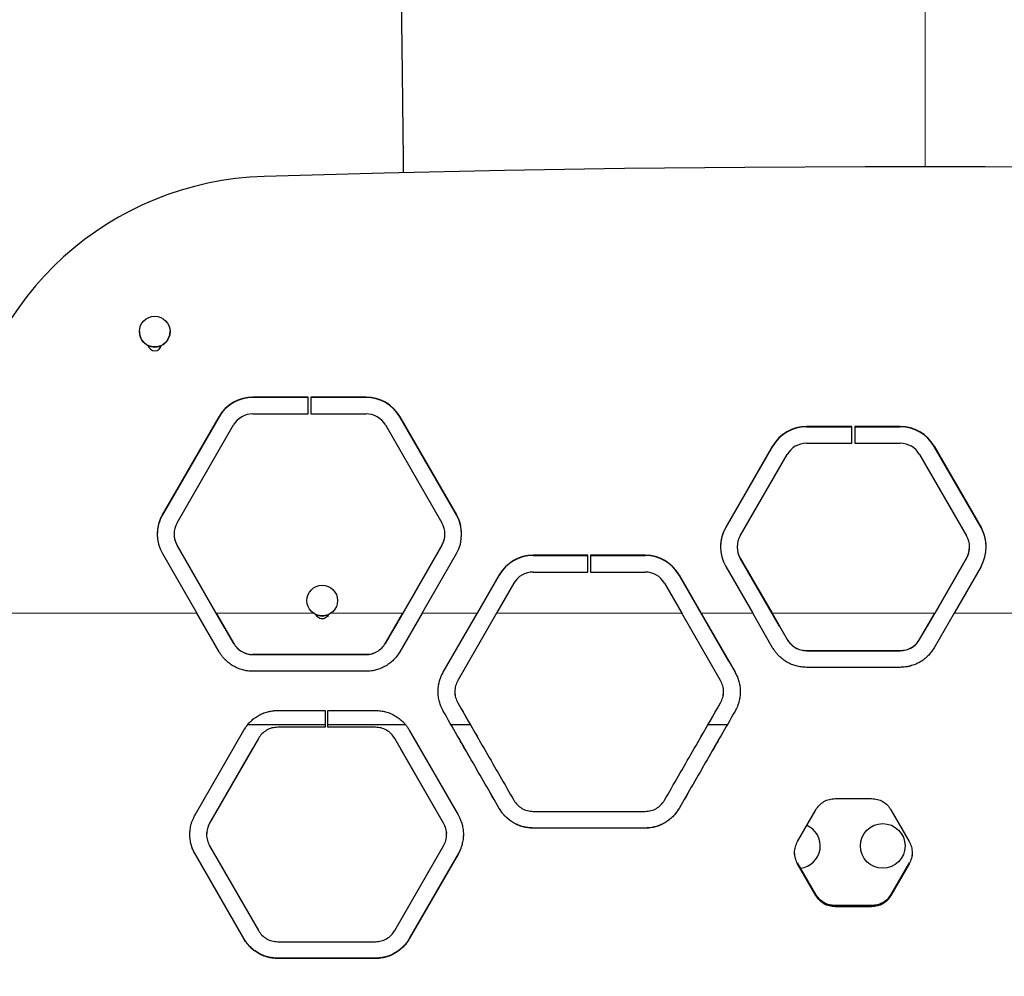
# Model space of a CAD drawing. Units: inches. Extents: x 201 to 942, y -483 to 203.
# Drawn here: x 388 to 410, y -123 to -101 of the extents above; entities that cross this region are included whole.
import ezdxf

# ---------------------------------------------------------------- set-up
doc = ezdxf.new("R2010")
doc.units = ezdxf.units.IN
doc.header["$MEASUREMENT"] = 0
doc.header["$PDSIZE"] = -1
doc.layers.add('CONTOUR', color=7, linetype='Continuous')
doc.layers.add('DIM_IMP_BORDURE', color=7, linetype='Continuous')
doc.styles.add('DIM', font='romans.shx')
doc.dimstyles.new('Implantation (Pied-mètre)', dxfattribs={"dimscale": 96, "dimtxt": 0.09375, "dimasz": 0.125, "dimexe": 0.125, "dimexo": 0.125, "dimgap": 0.03, "dimtad": 1, "dimdec": 3, "dimzin": 0, "dimdsep": 46, "dimlunit": 4, "dimtxsty": 'DIM', "dimblk1": 'OBLIQUE', "dimblk2": 'OBLIQUE', "dimsah": 1, "dimcen": 0.089844, "dimdle": 0.125, "dimclrt": 7, "dimadec": 0, "dimazin": 0, "dimtfac": 1, "dimtdec": 0, "dimtofl": 0, "dimtmove": 0, "dimatfit": 3, "dimldrblk": 'OBLIQUE', "dimfxl": 1, "dimfrac": 2, "dimtolj": 1, "dimtzin": 0, "dimarcsym": 0})

# ---------------------------------------------------------------- blocks, each defined once
blk = doc.blocks.new('_OBLIQUE')
at = {"color": 0, "linetype": 'ByBlock'}
blk.add_line((-0.5, -0.5), (0.5, 0.5), dxfattribs=at)
blk = doc.blocks.new('*D19')
at = {"layer": 'Defpoints', "color": 0}
for p in [(274.738, 23.099), (869.73, -192.367), (869.73, -467.202)]:
    blk.add_point(p, dxfattribs=at)
at = {"layer": 'DIM_IMP_BORDURE', "color": 0, "lineweight": -2}
for p, q in [((274.738, 6.849), (274.738, -483.452)), ((869.73, -208.617), (869.73, -483.452)), ((258.488, -467.202), (885.98, -467.202))]:
    blk.add_line(p, q, dxfattribs=at)
at = {"layer": 'DIM_IMP_BORDURE', "color": 0, "lineweight": -2, "xscale": 16.25, "yscale": 16.25, "zscale": 16.25, "rotation": 180}
blk.add_blockref('_OBLIQUE', (274.738, -467.202), dxfattribs=at)
at = {"layer": 'DIM_IMP_BORDURE', "color": 0, "lineweight": -2, "xscale": 16.25, "yscale": 16.25, "zscale": 16.25}
blk.add_blockref('_OBLIQUE', (869.73, -467.202), dxfattribs=at)
at = {"layer": 'DIM_IMP_BORDURE', "color": 7, "insert": (572.234, -454.035), "char_height": 12.1875, "attachment_point": 5, "style": 'DIM'}
blk.add_mtext('\\A1;49\'-7" [15.113m]', dxfattribs=at)
blk = doc.blocks.new('*D20')
at = {"layer": 'Defpoints', "color": 0}
for p in [(328.541, 131.467), (232.783, -433.317), (629.989, -433.317)]:
    blk.add_point(p, dxfattribs=at)
at = {"layer": 'DIM_IMP_BORDURE', "color": 0, "lineweight": -2}
for p, q in [((232.783, 147.717), (232.783, -449.567)), ((312.291, 131.467), (216.533, 131.467)), ((613.739, -433.317), (216.533, -433.317))]:
    blk.add_line(p, q, dxfattribs=at)
at = {"layer": 'DIM_IMP_BORDURE', "color": 0, "lineweight": -2, "xscale": 16.25, "yscale": 16.25, "zscale": 16.25}
for p, rotation in [((232.783, 131.467), 90), ((232.783, -433.317), 270)]:
    blk.add_blockref('_OBLIQUE', p, dxfattribs=dict(at, rotation=rotation))
at = {"layer": 'DIM_IMP_BORDURE', "color": 7, "insert": (219.616, -150.925), "char_height": 12.1875, "attachment_point": 5, "rotation": 90, "style": 'DIM'}
blk.add_mtext('\\A1;47\'-1" [14.346m]', dxfattribs=at)

msp = doc.modelspace()

# ---------------------------------------------------------------- linework, layer by layer
at = {"layer": 'CONTOUR', "lineweight": 25}
for p, q in [((390.33164, -108.45898), (390.33164, -108.46062)), ((391.01924, -108.46062), (391.01924, -108.45898)), ((394.10875, -109.92358), (392.8738, -109.92358)), ((394.10875, -109.92783), (392.8738, -109.92783)), ((392.8738, -109.92869), (394.10875, -109.92869)), ((394.10875, -109.92996), (392.8738, -109.92996)), ((394.10875, -110.29836), (394.10875, -109.92358)), ((395.4062, -109.92358), (394.17125, -109.92358)), ((394.17125, -109.92358), (394.17125, -110.29836)), ((395.4062, -109.92783), (394.17125, -109.92783)), ((394.17125, -109.92869), (395.4062, -109.92869)), ((395.4062, -109.92996), (394.17125, -109.92996)), ((392.11603, -110.36082), (390.84983, -112.55267)), ((392.11603, -110.36508), (390.84983, -112.55693)), ((390.84983, -112.55778), (392.11603, -110.36593)), ((392.11603, -110.36721), (390.84983, -112.55905)), ((392.8738, -110.29836), (394.10875, -110.29836)), ((394.17125, -110.29836), (395.4062, -110.29836)), ((397.43016, -112.55267), (396.16397, -110.36082)), ((397.43016, -112.55693), (396.16397, -110.36508)), ((396.16397, -110.36593), (397.43016, -112.55778)), ((397.43016, -112.55905), (396.16397, -110.36721)), ((391.17459, -112.74006), (392.44079, -110.54822)), ((395.83921, -110.54822), (397.1054, -112.74006)), ((406.28593, -110.58397), (405.26705, -110.58397)), ((406.28593, -110.58822), (405.26705, -110.58822)), ((405.26705, -110.58907), (406.28593, -110.58907)), ((406.28593, -110.59035), (405.26705, -110.59035)), ((406.28593, -110.95875), (406.28593, -110.58397)), ((407.36731, -110.58397), (406.34843, -110.58397)), ((406.34843, -110.58397), (406.34843, -110.95875)), ((407.36731, -110.58822), (406.34843, -110.58822)), ((406.34843, -110.58907), (407.36731, -110.58907)), ((407.36731, -110.59035), (406.34843, -110.59035)), ((404.50928, -111.02121), (403.45915, -112.83904)), ((404.50928, -111.02547), (403.45915, -112.8433)), ((403.45915, -112.84415), (404.50928, -111.02632)), ((404.50928, -111.0276), (403.45915, -112.84543)), ((405.26705, -110.95875), (406.28593, -110.95875)), ((406.34843, -110.95875), (407.36731, -110.95875)), ((409.17522, -112.83904), (408.12509, -111.02121)), ((409.17522, -112.8433), (408.12509, -111.02547)), ((408.12509, -111.02632), (409.17522, -112.84415)), ((409.17522, -112.84543), (408.12509, -111.0276)), ((403.7839, -113.02643), (404.83404, -111.2086)), ((407.80033, -111.2086), (408.85046, -113.02643)), ((391.10761, -112.98991), (391.10761, -112.99417)), ((391.10761, -112.99502), (391.10761, -112.9963)), ((397.17239, -112.99417), (397.17239, -112.98991)), ((397.17239, -112.9963), (397.17239, -112.99502)), ((392.05302, -114.76036), (391.17459, -113.23977)), ((392.05302, -114.76462), (391.17459, -113.24403)), ((391.17459, -113.24488), (392.05302, -114.76547)), ((392.24625, -115.10125), (391.17459, -113.24615)), ((397.1054, -113.24615), (396.03375, -115.10125)), ((397.1054, -113.23977), (396.22698, -114.76036)), ((397.1054, -113.24403), (396.22698, -114.76462)), ((396.22698, -114.76547), (397.1054, -113.24488)), ((403.71692, -113.27629), (403.71692, -113.28054)), ((403.71692, -113.28139), (403.71692, -113.28267)), ((408.91745, -113.28054), (408.91745, -113.27629)), ((408.91745, -113.28267), (408.91745, -113.28139)), ((390.84983, -113.42716), (391.62, -114.76036)), ((396.66, -114.76036), (397.43016, -113.42716)), ((400.37079, -113.465), (399.1482, -113.465)), ((400.37079, -113.46926), (399.1482, -113.46926)), ((399.1482, -113.47011), (400.37079, -113.47011)), ((400.37079, -113.83979), (400.37079, -113.465)), ((401.65587, -113.465), (400.43329, -113.465)), ((400.43329, -113.465), (400.43329, -113.83979)), ((401.65587, -113.46926), (400.43329, -113.46926)), ((400.43329, -113.47011), (401.65587, -113.47011)), ((401.65587, -113.47139), (400.43329, -113.47139)), ((403.45915, -113.71353), (404.06388, -114.76036)), ((403.7839, -113.52614), (404.49689, -114.76036)), ((404.49689, -114.76462), (403.7839, -113.5304)), ((403.7839, -113.53125), (404.49689, -114.76547)), ((404.66478, -115.05736), (403.7839, -113.53253)), ((408.85046, -113.53253), (407.96959, -115.05736)), ((408.85046, -113.52614), (408.13747, -114.76036)), ((408.85046, -113.5304), (408.13747, -114.76462)), ((408.13747, -114.76547), (408.85046, -113.53125)), ((409.17522, -113.71353), (408.57048, -114.76036)), ((398.39043, -113.90225), (397.89472, -114.76036)), ((398.39043, -113.90651), (397.89472, -114.76462)), ((397.89472, -114.76547), (398.39043, -113.90736)), ((399.1482, -113.83979), (400.37079, -113.83979)), ((400.43329, -113.83979), (401.65587, -113.83979)), ((402.41364, -113.90225), (402.90936, -114.76036)), ((402.90936, -114.76462), (402.41364, -113.90651)), ((402.41364, -113.90736), (402.90936, -114.76547)), ((403.53169, -115.84401), (402.41364, -113.90863)), ((398.71519, -114.08964), (398.32773, -114.76036)), ((402.08888, -114.08964), (402.47635, -114.76036)), ((394.08164, -114.47885), (394.08164, -114.47919)), ((394.76924, -114.47919), (394.76924, -114.47885)), ((392.11603, -115.62195), (391.62, -114.76036)), ((392.05302, -114.76036), (392.44079, -115.43389)), ((392.05302, -114.76462), (392.44079, -115.43713)), ((395.83921, -115.43389), (396.22698, -114.76036)), ((395.83921, -115.43713), (396.22698, -114.76462)), ((396.66, -114.76036), (396.16397, -115.62195)), ((397.1366, -116.07728), (397.89472, -114.76036)), ((397.1366, -116.07954), (397.89472, -114.76462)), ((398.32773, -114.76036), (397.46136, -116.26537)), ((403.34272, -116.26537), (402.47635, -114.76036)), ((402.90936, -114.76036), (403.66748, -116.07728)), ((402.90936, -114.76462), (403.66748, -116.07954)), ((404.50928, -115.53399), (404.06388, -114.76036)), ((404.49689, -114.76036), (404.83404, -115.34594)), ((404.49689, -114.76462), (404.83404, -115.34931)), ((407.80033, -115.34594), (408.13747, -114.76036)), ((407.80033, -115.34931), (408.13747, -114.76462)), ((408.57048, -114.76036), (408.12509, -115.53399)), ((392.44079, -115.43713), (392.44079, -115.43389)), ((395.83921, -115.43713), (395.83921, -115.43389)), ((404.83404, -115.34931), (404.83404, -115.34594)), ((407.80033, -115.34931), (407.80033, -115.34594)), ((392.85299, -115.68478), (392.8738, -115.68675)), ((392.8738, -115.68785), (392.86385, -115.68776)), ((392.8738, -115.68463), (395.4062, -115.68463)), ((392.8738, -115.68749), (392.8738, -115.68463)), ((392.8738, -115.68749), (395.4062, -115.68749)), ((395.4062, -115.68785), (392.8738, -115.68785)), ((395.46587, -115.68428), (395.4062, -115.68785)), ((395.4062, -115.68749), (395.4062, -115.68463)), ((395.4062, -115.68675), (395.42176, -115.68546)), ((405.25041, -115.5975), (405.26705, -115.59908)), ((405.26705, -115.60021), (405.25217, -115.59999)), ((405.26705, -115.59668), (407.36731, -115.59668)), ((405.26705, -115.59967), (405.26705, -115.59668)), ((405.26705, -115.59967), (407.36731, -115.59967)), ((407.36731, -115.60021), (405.26705, -115.60021)), ((407.42905, -115.59638), (407.36731, -115.60021)), ((407.36731, -115.59967), (407.36731, -115.59668)), ((395.4062, -116.06078), (392.8738, -116.06078)), ((397.1366, -116.07954), (397.1366, -116.07728)), ((403.66748, -116.07954), (403.66748, -116.07728)), ((407.36731, -115.97281), (405.26705, -115.97281)), ((397.39437, -116.51593), (397.39437, -116.51752)), ((403.40971, -116.51799), (403.40971, -116.51639)), ((397.46136, -116.76818), (397.46136, -116.76696)), ((397.46136, -116.76818), (397.92332, -117.56971)), ((402.88075, -117.56971), (403.34272, -116.76818)), ((403.34272, -116.76818), (403.34272, -116.76696)), ((393.43038, -116.93701), (394.49245, -116.93701)), ((393.43038, -116.93796), (393.43038, -116.93701)), ((393.43038, -116.93796), (394.49245, -116.93796)), ((394.49245, -116.93701), (394.49245, -117.31322)), ((394.55495, -116.93701), (395.61703, -116.93701)), ((394.55495, -117.31322), (394.55495, -116.93701)), ((394.55495, -116.93796), (395.61703, -116.93796)), ((395.61703, -116.93796), (395.61703, -116.93701)), ((392.75819, -117.25023), (394.49245, -117.25023)), ((394.55495, -117.25023), (396.28921, -117.25023)), ((397.30797, -117.25023), (397.74098, -117.25023)), ((403.06309, -117.25023), (403.49611, -117.25023)), ((391.57928, -119.27569), (392.67261, -117.37593)), ((392.67261, -117.37622), (392.67261, -117.37593)), ((394.49245, -117.31322), (393.43038, -117.31322)), ((395.61703, -117.31322), (394.55495, -117.31322)), ((396.3748, -117.37593), (397.46813, -119.27569)), ((396.3748, -117.37622), (396.3748, -117.37593)), ((396.3748, -117.37622), (396.55943, -117.69654)), ((392.99737, -117.56404), (391.90404, -119.46375)), ((397.14337, -119.46375), (396.05004, -117.56404)), ((392.85941, -117.8034), (391.90404, -119.46088)), ((397.14337, -119.46088), (396.188, -117.8034)), ((405.90933, -118.91042), (406.72503, -118.91042)), ((398.39043, -119.13139), (398.39043, -119.13376)), ((399.1482, -119.19645), (401.65587, -119.19645)), ((402.41364, -119.13139), (402.41364, -119.13376)), ((405.06847, -119.86973), (405.47632, -119.1612)), ((407.15805, -119.1612), (407.5659, -119.86973)), ((391.90404, -119.46088), (391.90404, -119.46375)), ((397.14337, -119.46088), (397.14337, -119.46375)), ((399.1482, -119.56955), (399.1482, -119.57259)), ((401.65587, -119.56955), (399.1482, -119.56955)), ((401.65587, -119.57259), (399.1482, -119.57259)), ((401.65587, -119.56955), (401.65587, -119.57259)), ((391.83705, -119.71101), (391.83705, -119.71426)), ((397.21035, -119.71473), (397.21035, -119.71148)), ((391.90404, -119.96522), (392.99737, -121.86349)), ((396.05004, -121.86349), (397.14337, -119.96522)), ((391.57928, -120.14933), (391.57928, -120.15324)), ((392.67261, -122.04455), (391.57928, -120.14933)), ((392.67261, -122.05134), (391.57928, -120.15324)), ((397.46813, -120.14933), (396.3748, -122.04455)), ((397.46813, -120.15324), (396.3748, -122.05134)), ((397.46813, -120.14933), (397.46813, -120.15324)), ((405.47632, -121.05494), (405.06847, -120.35137)), ((405.47632, -121.06025), (405.06847, -120.35561)), ((405.47632, -121.06195), (405.06847, -120.35712)), ((407.5659, -120.35137), (407.15805, -121.05494)), ((407.5659, -120.35561), (407.15805, -121.06025)), ((407.5659, -120.35712), (407.15805, -121.06195)), ((405.06847, -120.36687), (405.06847, -120.37112)), ((405.47632, -121.074), (405.06847, -120.36687)), ((405.47632, -121.07932), (405.06847, -120.37112)), ((407.5659, -120.36687), (407.15805, -121.074)), ((407.5659, -120.37112), (407.15805, -121.07932)), ((407.5659, -120.36687), (407.5659, -120.37112)), ((405.47632, -121.05494), (405.47632, -121.06025)), ((405.47632, -121.06195), (405.47632, -121.07152)), ((405.47632, -121.074), (405.47632, -121.07932)), ((407.15805, -121.05494), (407.15805, -121.06025)), ((407.15805, -121.06195), (407.15805, -121.07152)), ((407.15805, -121.074), (407.15805, -121.07932)), ((405.90933, -121.30387), (405.90933, -121.30956)), ((406.72503, -121.30387), (405.90933, -121.30387)), ((406.72503, -121.30956), (405.90933, -121.30956)), ((405.90933, -121.31133), (405.90933, -121.32158)), ((406.72503, -121.31133), (405.90933, -121.31133)), ((406.72503, -121.32158), (405.90933, -121.32158)), ((405.90933, -121.3242), (405.90933, -121.32989)), ((406.72503, -121.3242), (405.90933, -121.3242)), ((406.72503, -121.32989), (405.90933, -121.32989)), ((406.72503, -121.30387), (406.72503, -121.30956)), ((406.72503, -121.31133), (406.72503, -121.32158)), ((406.72503, -121.3242), (406.72503, -121.32989)), ((392.67261, -122.04455), (392.67261, -122.05134)), ((393.43038, -122.11395), (395.61703, -122.11395)), ((396.3748, -122.04455), (396.3748, -122.05134)), ((393.43038, -122.4821), (393.43038, -122.48955)), ((395.61703, -122.4821), (393.43038, -122.4821)), ((395.61703, -122.48955), (393.43038, -122.48955)), ((395.61703, -122.4821), (395.61703, -122.48955))]:
    msp.add_line(p, q, dxfattribs=at)
at = {"layer": 'CONTOUR', "lineweight": 18}
for p, q in [((392.8738, -109.92783), (392.8738, -109.92358)), ((392.8738, -109.92996), (392.8738, -109.92869)), ((395.4062, -109.92783), (395.4062, -109.92358)), ((395.4062, -109.92996), (395.4062, -109.92869)), ((392.11603, -110.36508), (392.11603, -110.36082)), ((392.11603, -110.36721), (392.11603, -110.36593)), ((396.16397, -110.36508), (396.16397, -110.36082)), ((396.16397, -110.36721), (396.16397, -110.36593)), ((405.26705, -110.58822), (405.26705, -110.58397)), ((405.26705, -110.59035), (405.26705, -110.58907)), ((407.36731, -110.58822), (407.36731, -110.58397)), ((407.36731, -110.59035), (407.36731, -110.58907)), ((404.50928, -111.02547), (404.50928, -111.02121)), ((404.50928, -111.0276), (404.50928, -111.02632)), ((408.12509, -111.02547), (408.12509, -111.02121)), ((408.12509, -111.0276), (408.12509, -111.02632)), ((390.84983, -112.55693), (390.84983, -112.55267)), ((390.84983, -112.55905), (390.84983, -112.55778)), ((397.43016, -112.55693), (397.43016, -112.55267)), ((397.43016, -112.55905), (397.43016, -112.55778)), ((403.45915, -112.8433), (403.45915, -112.83904)), ((403.45915, -112.84543), (403.45915, -112.84415)), ((409.17522, -112.8433), (409.17522, -112.83904)), ((409.17522, -112.84543), (409.17522, -112.84415)), ((391.17459, -113.24403), (391.17459, -113.23977)), ((391.17459, -113.24615), (391.17459, -113.24488)), ((397.1054, -113.24403), (397.1054, -113.23977)), ((397.1054, -113.24615), (397.1054, -113.24488)), ((399.1482, -113.46926), (399.1482, -113.465)), ((399.1482, -113.47139), (399.1482, -113.47011)), ((401.65587, -113.46926), (401.65587, -113.465)), ((401.65587, -113.47139), (401.65587, -113.47011)), ((403.7839, -113.5304), (403.7839, -113.52614)), ((403.7839, -113.53253), (403.7839, -113.53125)), ((408.85046, -113.5304), (408.85046, -113.52614)), ((408.85046, -113.53253), (408.85046, -113.53125)), ((398.39043, -113.90651), (398.39043, -113.90225)), ((398.39043, -113.90863), (398.39043, -113.90736)), ((402.41364, -113.90651), (402.41364, -113.90225)), ((402.41364, -113.90863), (402.41364, -113.90736)), ((391.62, -114.76036), (384.43209, -114.76036)), ((394.22781, -114.76036), (392.05302, -114.76036)), ((392.05302, -114.76036), (392.05302, -114.76462)), ((396.22698, -114.76036), (394.62306, -114.76036)), ((396.22698, -114.76462), (396.22698, -114.76036)), ((397.89472, -114.76036), (396.66, -114.76036)), ((397.89472, -114.76462), (397.89472, -114.76036)), ((402.47635, -114.76036), (398.32773, -114.76036)), ((404.06388, -114.76036), (402.90936, -114.76036)), ((402.90936, -114.76036), (402.90936, -114.76462)), ((408.13747, -114.76036), (404.49689, -114.76036)), ((404.49689, -114.76036), (404.49689, -114.76462)), ((408.13747, -114.76462), (408.13747, -114.76036)), ((421.22781, -114.76036), (408.57048, -114.76036)), ((392.8738, -115.68785), (392.8738, -115.68749)), ((395.4062, -115.68785), (395.4062, -115.68749)), ((405.26705, -115.60021), (405.26705, -115.59967)), ((407.36731, -115.60021), (407.36731, -115.59967))]:
    msp.add_line(p, q, dxfattribs=at)
at = {"layer": 'CONTOUR', "lineweight": 25, "flags": 128}
msp.add_lwpolyline([(422.72862, -104.98521), (420.03772, -104.9128), (417.34646, -104.85487), (414.65494, -104.81142), (411.96321, -104.78245), (409.27138, -104.76797), (406.5795, -104.76797), (403.88766, -104.78245), (401.19593, -104.81142), (398.50441, -104.85487), (395.81315, -104.9128), (393.12225, -104.98521)], dxfattribs=at)
at = {"layer": 'CONTOUR', "lineweight": 25}
for centre, radius in [((390.6756, -108.45884), 0.34368), ((394.42538, -114.47877), 0.34377), ((406.97544, -119.96916), 0.5)]:
    msp.add_circle(centre, radius, dxfattribs=at)
for centre, radius, start, end in [((393.32763, -111.98061), 6.99841, 91.681651, 172.493694), ((390.67545, -108.46044), 0.34381, 180.030794, 311.759535), ((390.67575, -108.4606), 0.34349, 311.740731, 359.996634), ((390.67544, -108.73252), 0.15627, 193.429179, 346.570821), ((392.87371, -110.79867), 0.87509, 89.993732, 149.977486), ((392.87371, -110.80292), 0.87509, 89.993732, 149.977486), ((392.87371, -110.80377), 0.87509, 89.993732, 149.977486), ((392.87371, -110.80505), 0.87509, 89.993732, 149.977486), ((395.40629, -110.79867), 0.87509, 30.022514, 90.006268), ((395.40629, -110.80292), 0.87509, 30.022514, 90.006268), ((395.40629, -110.80377), 0.87509, 30.022514, 90.006268), ((395.40629, -110.80505), 0.87509, 30.022514, 90.006268), ((392.87375, -110.79841), 0.50005, 89.993732, 149.977486), ((395.40625, -110.79841), 0.50005, 30.022514, 90.006268), ((405.26695, -111.45905), 0.87509, 89.993732, 149.977486), ((405.26695, -111.46331), 0.87509, 89.993732, 149.977486), ((405.26695, -111.46416), 0.87509, 89.993732, 149.977486), ((405.26695, -111.46544), 0.87509, 89.993732, 149.977486), ((407.36741, -111.45905), 0.87509, 30.022514, 90.006268), ((407.36741, -111.46331), 0.87509, 30.022514, 90.006268), ((407.36741, -111.46416), 0.87509, 30.022514, 90.006268), ((407.36741, -111.46544), 0.87509, 30.022514, 90.006268), ((405.267, -111.4588), 0.50005, 89.993732, 149.977486), ((407.36737, -111.4588), 0.50005, 30.022514, 90.006268), ((391.60667, -112.98991), 0.87406, 149.983754, 210.016246), ((391.60671, -112.99419), 0.8741, 149.984279, 179.999097), ((391.60671, -112.99504), 0.8741, 149.984279, 179.999097), ((391.60671, -112.99631), 0.8741, 149.984279, 179.999097), ((396.67333, -112.98991), 0.87406, 329.983754, 30.016246), ((396.67329, -112.99419), 0.8741, 0.000903, 30.015721), ((396.67329, -112.99504), 0.8741, 0.000903, 30.015721), ((396.67329, -112.99631), 0.8741, 0.000903, 30.015721), ((391.60707, -112.98991), 0.49946, 149.983754, 210.016246), ((396.67293, -112.98991), 0.49946, 329.983754, 30.016246), ((404.21598, -113.27629), 0.87406, 149.983754, 210.016246), ((404.21602, -113.28056), 0.8741, 149.984279, 179.999097), ((404.21602, -113.28141), 0.8741, 149.984279, 179.999097), ((404.21602, -113.28269), 0.8741, 149.984279, 179.999097), ((408.41838, -113.27629), 0.87406, 329.983754, 30.016246), ((408.41834, -113.28056), 0.8741, 0.000903, 30.015721), ((408.41834, -113.28141), 0.8741, 0.000903, 30.015721), ((408.41834, -113.28269), 0.8741, 0.000903, 30.015721), ((391.6071, -112.99416), 0.49949, 180.000903, 210.015721), ((391.6071, -112.99501), 0.49949, 180.000903, 210.015721), ((391.6071, -112.99629), 0.49949, 180.000903, 210.015721), ((396.6729, -112.99416), 0.49949, 329.984279, 359.999097), ((396.6729, -112.99501), 0.49949, 329.984279, 359.999097), ((396.6729, -112.99629), 0.49949, 329.984279, 359.999097), ((404.21638, -113.27629), 0.49946, 149.983754, 210.016246), ((408.41798, -113.27629), 0.49946, 329.983754, 30.016246), ((404.21641, -113.28054), 0.49949, 180.000903, 210.015721), ((404.21641, -113.28139), 0.49949, 180.000903, 210.015721), ((404.21641, -113.28266), 0.49949, 180.000903, 210.015721), ((408.41796, -113.28054), 0.49949, 329.984279, 359.999097), ((408.41796, -113.28139), 0.49949, 329.984279, 359.999097), ((408.41796, -113.28266), 0.49949, 329.984279, 359.999097), ((399.14811, -114.34009), 0.87509, 89.993732, 149.977486), ((399.14811, -114.34435), 0.87509, 89.993732, 149.977486), ((399.14811, -114.3452), 0.87509, 89.993732, 149.977486), ((401.65597, -114.34009), 0.87509, 30.022514, 90.006268), ((401.65597, -114.34435), 0.87509, 30.022514, 90.006268), ((401.65597, -114.3452), 0.87509, 30.022514, 90.006268), ((401.65597, -114.34648), 0.87509, 30.022514, 90.006268), ((399.14815, -114.33984), 0.50005, 89.993732, 149.977486), ((401.65593, -114.33984), 0.50005, 30.022514, 90.006268), ((394.42544, -114.47981), 0.34389, 245.611774, 294.57615), ((405.07544, -119.96916), 0.5, 276.523084, 67.218292)]:
    msp.add_arc(centre, radius, start, end, dxfattribs=at)
at = {"layer": 'CONTOUR', "lineweight": 18}
msp.add_open_spline([(407.92544, -95.55712), (407.92544, -95.8578), (407.92544, -96.45879), (407.92544, -97.39455), (407.92544, -98.35222), (407.92544, -99.3327), (407.92544, -100.3335), (407.92544, -101.33364), (407.92544, -102.33005), (407.92544, -103.32077), (407.92544, -104.1352), (407.92544, -104.62109), (407.92544, -104.77022)], degree=3, knots=[0, 0, 0, 0, 0.108090892, 0.216050527, 0.323940769, 0.431822388, 0.539756016, 0.647803109, 0.749837909, 0.852084949, 0.954602231, 1, 1, 1, 1], dxfattribs=at)
at = {"layer": 'CONTOUR', "lineweight": 25}
for points, knots in [([(396.17269, -99.40815), (396.17431, -99.52262), (396.17824, -99.79939), (396.1841, -100.22936), (396.19041, -100.70363), (396.19666, -101.18488), (396.20338, -101.71488), (396.21018, -102.2636), (396.21701, -102.8264), (396.22383, -103.39856), (396.23099, -104.01023), (396.23684, -104.51634), (396.24028, -104.81921), (396.24124, -104.90337)], [0, 0, 0, 0, 0.07111502, 0.17194332, 0.25601009, 0.34684395, 0.44456534, 0.54923518, 0.64355808, 0.74300602, 0.84765825, 0.95766561, 1, 1, 1, 1]), ([(394.56751, -114.78709), (394.56447, -114.79554), (394.55572, -114.81995), (394.52512, -114.85293), (394.47927, -114.88001), (394.42545, -114.88847), (394.37181, -114.88033), (394.32642, -114.85358), (394.29598, -114.82127), (394.28724, -114.79715), (394.28417, -114.78868)], [0, 0, 0, 0, 0.07311034, 0.21115762, 0.35664123, 0.50210614, 0.64793861, 0.79120884, 0.92666167, 1, 1, 1, 1]), ([(392.44079, -115.43389), (392.46537, -115.47017), (392.51455, -115.54274), (392.62117, -115.6216), (392.74261, -115.67499), (392.83009, -115.68142), (392.8738, -115.68463)], [0, 0, 0, 0, 0.24988161, 0.49996804, 0.75009155, 1, 1, 1, 1]), ([(392.44079, -115.43713), (392.46537, -115.47335), (392.51457, -115.54584), (392.62119, -115.62456), (392.74263, -115.67787), (392.83009, -115.68428), (392.8738, -115.68749)], [0, 0, 0, 0, 0.249752824, 0.499809266, 0.749987258, 1, 1, 1, 1]), ([(395.4062, -115.68463), (395.4499, -115.68141), (395.53736, -115.67494), (395.65881, -115.62161), (395.76548, -115.54279), (395.81464, -115.47018), (395.83921, -115.43389)], [0, 0, 0, 0, 0.2498753, 0.49995951, 0.75008498, 1, 1, 1, 1]), ([(395.4062, -115.68749), (395.4499, -115.68427), (395.53735, -115.67782), (395.65879, -115.62457), (395.76546, -115.54588), (395.81464, -115.47337), (395.83921, -115.43713)], [0, 0, 0, 0, 0.24997954, 0.5001183, 0.75021388, 1, 1, 1, 1]), ([(404.83404, -115.34594), (404.85862, -115.38221), (404.90779, -115.45479), (405.01442, -115.53364), (405.13586, -115.58704), (405.22333, -115.59346), (405.26705, -115.59668)], [0, 0, 0, 0, 0.24988161, 0.49996804, 0.75009155, 1, 1, 1, 1]), ([(404.83404, -115.34931), (404.85862, -115.38553), (404.90781, -115.45802), (405.01444, -115.53674), (405.13587, -115.59004), (405.22333, -115.59646), (405.26705, -115.59967)], [0, 0, 0, 0, 0.249752824, 0.499809266, 0.749987258, 1, 1, 1, 1]), ([(407.36731, -115.59668), (407.41102, -115.59345), (407.49848, -115.58699), (407.61992, -115.53365), (407.7266, -115.45484), (407.77576, -115.38223), (407.80033, -115.34594)], [0, 0, 0, 0, 0.2498753, 0.49995951, 0.75008498, 1, 1, 1, 1]), ([(407.36731, -115.59967), (407.41102, -115.59644), (407.49846, -115.58999), (407.6199, -115.53675), (407.72658, -115.45806), (407.77576, -115.38555), (407.80033, -115.34931)], [0, 0, 0, 0, 0.24997954, 0.5001183, 0.75021388, 1, 1, 1, 1]), ([(392.8738, -116.06078), (392.83299, -116.05857), (392.75643, -116.05441), (392.64352, -116.03248), (392.53743, -115.99596), (392.43481, -115.94525), (392.33911, -115.88104), (392.26238, -115.8132), (392.20401, -115.75015), (392.15859, -115.68913), (392.13151, -115.64638), (392.11603, -115.62195)], [0, 0, 0, 0, 0.13366736, 0.2507809, 0.37518654, 0.49986938, 0.62447554, 0.75131817, 0.83430742, 0.90533551, 1, 1, 1, 1]), ([(396.16397, -115.62195), (396.1417, -115.65623), (396.09993, -115.72051), (396.02471, -115.80751), (395.94027, -115.88138), (395.84525, -115.94521), (395.74196, -115.99633), (395.64494, -116.02916), (395.56121, -116.04841), (395.48567, -116.05739), (395.43509, -116.05955), (395.4062, -116.06078)], [0, 0, 0, 0, 0.13372054, 0.2507884, 0.37520902, 0.49991915, 0.62453082, 0.75132657, 0.83431379, 0.90534668, 1, 1, 1, 1]), ([(405.26705, -115.97281), (405.22624, -115.9706), (405.14967, -115.96644), (405.03676, -115.94452), (404.93068, -115.90799), (404.82806, -115.85729), (404.73236, -115.79308), (404.65563, -115.72524), (404.59725, -115.66219), (404.55184, -115.60118), (404.52475, -115.55842), (404.50928, -115.53399)], [0, 0, 0, 0, 0.13366736, 0.2507809, 0.37518654, 0.49986938, 0.62447554, 0.75131817, 0.83430742, 0.90533551, 1, 1, 1, 1]), ([(408.12509, -115.53399), (408.10282, -115.56827), (408.06105, -115.63256), (407.98583, -115.71955), (407.90139, -115.79341), (407.80637, -115.85725), (407.70308, -115.90837), (407.60606, -115.94119), (407.52233, -115.96044), (407.44679, -115.96942), (407.39621, -115.97158), (407.36731, -115.97281)], [0, 0, 0, 0, 0.13372054, 0.2507884, 0.37520902, 0.49991915, 0.62453082, 0.75132657, 0.83431379, 0.90534668, 1, 1, 1, 1]), ([(397.1366, -116.95506), (397.11811, -116.91852), (397.08344, -116.84996), (397.04593, -116.74099), (397.02441, -116.63064), (397.01685, -116.51619), (397.02439, -116.40097), (397.04457, -116.30035), (397.0698, -116.21804), (397.09981, -116.14798), (397.12322, -116.10299), (397.1366, -116.07728)], [0, 0, 0, 0, 0.13366868, 0.25078283, 0.37519421, 0.49989881, 0.62451242, 0.75133027, 0.83431661, 0.90534421, 1, 1, 1, 1]), ([(397.01937, -116.51766), (397.0208, -116.47957), (397.0237, -116.4027), (397.04469, -116.30226), (397.06978, -116.22009), (397.09981, -116.15013), (397.12322, -116.10521), (397.1366, -116.07954)], [0, 0, 0, 0, 0.24898613, 0.50260641, 0.66858198, 0.81065291, 1, 1, 1, 1]), ([(403.66748, -116.07728), (403.68596, -116.11382), (403.72064, -116.18237), (403.75815, -116.29134), (403.77967, -116.40168), (403.78723, -116.51612), (403.77969, -116.63135), (403.75951, -116.73198), (403.73427, -116.81429), (403.70427, -116.88436), (403.68086, -116.92936), (403.66748, -116.95506)], [0, 0, 0, 0, 0.13366868, 0.25078283, 0.37519421, 0.49989881, 0.62451242, 0.75133027, 0.83431661, 0.90534421, 1, 1, 1, 1]), ([(403.66748, -116.07954), (403.68593, -116.11602), (403.72056, -116.18447), (403.75844, -116.29328), (403.77851, -116.4034), (403.78721, -116.47976), (403.78471, -116.51782), (403.78471, -116.51785)], [0, 0, 0, 0, 0.267374951, 0.501608005, 0.750410297, 0.999786321, 1, 1, 1, 1]), ([(397.46136, -116.26537), (397.4423, -116.30493), (397.40417, -116.38408), (397.38948, -116.51615), (397.40412, -116.64824), (397.44228, -116.7274), (397.46136, -116.76696)], [0, 0, 0, 0, 0.24987821, 0.49996398, 0.75008873, 1, 1, 1, 1]), ([(403.34272, -116.76696), (403.36178, -116.7274), (403.3999, -116.64824), (403.41459, -116.51617), (403.39996, -116.38408), (403.36179, -116.30493), (403.34272, -116.26537)], [0, 0, 0, 0, 0.24987821, 0.49996398, 0.75008873, 1, 1, 1, 1]), ([(397.3944, -116.51753), (397.39439, -116.5176), (397.38874, -116.5609), (397.40652, -116.64997), (397.44308, -116.72878), (397.46136, -116.76818)], [0, 0, 0, 0, 0.00082876, 0.50057833, 1, 1, 1, 1]), ([(403.34272, -116.76818), (403.36218, -116.72867), (403.40109, -116.64972), (403.40682, -116.56188), (403.40968, -116.51798)], [0, 0, 0, 0, 0.50025672, 1, 1, 1, 1]), ([(392.67261, -117.37593), (392.69488, -117.34164), (392.73665, -117.27733), (392.81186, -117.19031), (392.8963, -117.11644), (392.99133, -117.05259), (393.09461, -117.00146), (393.19163, -116.96863), (393.27536, -116.94938), (393.3509, -116.94039), (393.40148, -116.93824), (393.43038, -116.93701)], [0, 0, 0, 0, 0.13372054, 0.2507884, 0.37520902, 0.49991915, 0.62453082, 0.75132657, 0.83431379, 0.90534668, 1, 1, 1, 1]), ([(392.67261, -117.37622), (392.69488, -117.34198), (392.73665, -117.27777), (392.81187, -117.19088), (392.89631, -117.11712), (392.99133, -117.05337), (393.09462, -117.00232), (393.19163, -116.96954), (393.27536, -116.95032), (393.35091, -116.94135), (393.40148, -116.93919), (393.43038, -116.93796)], [0, 0, 0, 0, 0.13364213, 0.25066082, 0.3750546, 0.49976165, 0.62439167, 0.75122391, 0.8342421, 0.90530498, 1, 1, 1, 1]), ([(395.61703, -116.93701), (395.65784, -116.93922), (395.7344, -116.94337), (395.84732, -116.9653), (395.9534, -117.00183), (396.05602, -117.05255), (396.15172, -117.11677), (396.22845, -117.18463), (396.28682, -117.24769), (396.33224, -117.30872), (396.35932, -117.35149), (396.3748, -117.37593)], [0, 0, 0, 0, 0.13366736, 0.2507809, 0.37518654, 0.49986938, 0.62447554, 0.75131817, 0.83430742, 0.90533551, 1, 1, 1, 1]), ([(395.61703, -116.93796), (395.65784, -116.94017), (395.7344, -116.94432), (395.84731, -116.96622), (395.95339, -117.00269), (396.05601, -117.05333), (396.15171, -117.11745), (396.22845, -117.18521), (396.28682, -117.24817), (396.33224, -117.30911), (396.35932, -117.35182), (396.3748, -117.37622)], [0, 0, 0, 0, 0.13372557, 0.25088468, 0.37532601, 0.50002712, 0.62463009, 0.75144524, 0.83440292, 0.90539392, 1, 1, 1, 1]), ([(393.43038, -117.31322), (393.38667, -117.31645), (393.29921, -117.32292), (393.17777, -117.37627), (393.07109, -117.45511), (393.02193, -117.52774), (392.99737, -117.56404)], [0, 0, 0, 0, 0.249875299, 0.499959513, 0.750084984, 1, 1, 1, 1]), ([(396.05004, -117.56404), (396.02546, -117.52775), (395.97629, -117.45515), (395.86966, -117.37628), (395.74822, -117.32287), (395.66075, -117.31644), (395.61703, -117.31322)], [0, 0, 0, 0, 0.24988161, 0.49996804, 0.75009155, 1, 1, 1, 1]), ([(398.39043, -119.13139), (398.18146, -118.76885), (397.88142, -118.24831), (397.58138, -117.72771), (397.49031, -117.5697)], [0, 0, 0, 0, 0.696476659, 1, 1, 1, 1]), ([(403.31377, -117.5697), (403.2227, -117.72771), (402.92266, -118.24831), (402.62262, -118.76885), (402.41364, -119.13139)], [0, 0, 0, 0, 0.30352334, 1, 1, 1, 1]), ([(398.71519, -118.94568), (398.73977, -118.98196), (398.78895, -119.05455), (398.89558, -119.13341), (399.01701, -119.18681), (399.10449, -119.19324), (399.1482, -119.19645)], [0, 0, 0, 0, 0.24988161, 0.49996804, 0.75009155, 1, 1, 1, 1]), ([(401.65587, -119.19645), (401.69958, -119.19322), (401.78704, -119.18676), (401.90848, -119.13342), (402.01516, -119.0546), (402.06432, -118.98197), (402.08888, -118.94568)], [0, 0, 0, 0, 0.2498753, 0.49995951, 0.75008498, 1, 1, 1, 1]), ([(405.47632, -119.1612), (405.5009, -119.12492), (405.55007, -119.05233), (405.6567, -118.97347), (405.77814, -118.92007), (405.86561, -118.91364), (405.90933, -118.91042)], [0, 0, 0, 0, 0.24988161, 0.49996804, 0.75009155, 1, 1, 1, 1]), ([(406.72503, -118.91042), (406.76874, -118.91365), (406.8562, -118.92011), (406.97764, -118.97346), (407.08432, -119.05229), (407.13348, -119.12491), (407.15805, -119.1612)], [0, 0, 0, 0, 0.2498753, 0.49995951, 0.75008498, 1, 1, 1, 1]), ([(399.1482, -119.56955), (399.10739, -119.56734), (399.03083, -119.56319), (398.91792, -119.54131), (398.81184, -119.50484), (398.70922, -119.45421), (398.61352, -119.39011), (398.53679, -119.32237), (398.47841, -119.25942), (398.433, -119.19849), (398.40591, -119.15579), (398.39043, -119.13139)], [0, 0, 0, 0, 0.13372557, 0.25088468, 0.37532601, 0.50002712, 0.62463009, 0.75144524, 0.83440292, 0.90539392, 1, 1, 1, 1]), ([(399.1482, -119.57259), (399.10739, -119.57037), (399.03083, -119.56622), (398.91792, -119.5443), (398.81183, -119.50777), (398.70921, -119.45707), (398.61351, -119.39287), (398.53678, -119.32502), (398.47841, -119.26198), (398.433, -119.20095), (398.40591, -119.15819), (398.39043, -119.13376)], [0, 0, 0, 0, 0.13366736, 0.2507809, 0.37518654, 0.49986938, 0.62447554, 0.75131817, 0.83430742, 0.90533551, 1, 1, 1, 1]), ([(402.41364, -119.13139), (402.39137, -119.16562), (402.3496, -119.22983), (402.27438, -119.3167), (402.18994, -119.39044), (402.09492, -119.45418), (401.99163, -119.50521), (401.89462, -119.53798), (401.81089, -119.5572), (401.73534, -119.56617), (401.68477, -119.56832), (401.65587, -119.56955)], [0, 0, 0, 0, 0.13364213, 0.25066082, 0.3750546, 0.49976165, 0.62439167, 0.75122391, 0.8342421, 0.90530498, 1, 1, 1, 1]), ([(402.41364, -119.13376), (402.39137, -119.16804), (402.3496, -119.23234), (402.27439, -119.31934), (402.18995, -119.3932), (402.09492, -119.45703), (401.99164, -119.50815), (401.89462, -119.54097), (401.81089, -119.56022), (401.73535, -119.5692), (401.68477, -119.57136), (401.65587, -119.57259)], [0, 0, 0, 0, 0.133720538, 0.250788402, 0.375209018, 0.499919151, 0.624530815, 0.751326571, 0.834313789, 0.905346677, 1, 1, 1, 1]), ([(391.57928, -120.15324), (391.5608, -120.11671), (391.52612, -120.04818), (391.48861, -119.93925), (391.46709, -119.82894), (391.45953, -119.71453), (391.46707, -119.59933), (391.48725, -119.49873), (391.51249, -119.41643), (391.54249, -119.34638), (391.5659, -119.30139), (391.57928, -119.27569)], [0, 0, 0, 0, 0.133668678, 0.250782834, 0.375194211, 0.49989881, 0.624512417, 0.751330272, 0.83431661, 0.905344212, 1, 1, 1, 1]), ([(391.90404, -119.46375), (391.88498, -119.50331), (391.84686, -119.58245), (391.83216, -119.71448), (391.8468, -119.84654), (391.88497, -119.92567), (391.90404, -119.96522)], [0, 0, 0, 0, 0.249878206, 0.499963984, 0.750088734, 1, 1, 1, 1]), ([(391.90404, -119.46088), (391.88457, -119.50037), (391.84566, -119.57932), (391.83994, -119.66713), (391.83708, -119.71101)], [0, 0, 0, 0, 0.50025672, 1, 1, 1, 1]), ([(397.21032, -119.71147), (397.21033, -119.7114), (397.21598, -119.66811), (397.1982, -119.57907), (397.16164, -119.50027), (397.14337, -119.46088)], [0, 0, 0, 0, 0.00082877, 0.50057834, 1, 1, 1, 1]), ([(397.14337, -119.96522), (397.16242, -119.92567), (397.20055, -119.84654), (397.21524, -119.71451), (397.20061, -119.58245), (397.16244, -119.50331), (397.14337, -119.46375)], [0, 0, 0, 0, 0.24987821, 0.49996398, 0.75008873, 1, 1, 1, 1]), ([(397.46813, -119.27569), (397.48661, -119.31222), (397.52129, -119.38077), (397.5588, -119.48972), (397.58032, -119.60004), (397.58788, -119.71446), (397.58034, -119.82966), (397.56016, -119.93025), (397.53492, -120.01253), (397.50492, -120.08257), (397.4815, -120.12755), (397.46813, -120.15324)], [0, 0, 0, 0, 0.13366868, 0.25078283, 0.37519421, 0.49989881, 0.62451242, 0.75133027, 0.83431661, 0.90534421, 1, 1, 1, 1]), ([(391.57928, -120.14933), (391.56083, -120.11286), (391.5262, -120.04444), (391.48832, -119.93566), (391.46825, -119.82557), (391.45955, -119.74923), (391.46205, -119.71118), (391.46205, -119.71115)], [0, 0, 0, 0, 0.26737498, 0.50160806, 0.75041038, 0.99978644, 1, 1, 1, 1]), ([(397.58536, -119.71134), (397.58392, -119.74941), (397.58102, -119.82626), (397.56004, -119.92668), (397.53494, -120.00883), (397.50491, -120.07876), (397.4815, -120.12367), (397.46813, -120.14933)], [0, 0, 0, 0, 0.24898604, 0.50260635, 0.66858194, 0.81065289, 1, 1, 1, 1]), ([(405.06847, -120.37112), (405.04941, -120.33157), (405.01128, -120.25246), (404.99659, -120.12044), (405.01123, -119.9884), (405.04939, -119.90927), (405.06847, -119.86973)], [0, 0, 0, 0, 0.24987821, 0.49996398, 0.75008873, 1, 1, 1, 1]), ([(407.5659, -119.86973), (407.58495, -119.90927), (407.62308, -119.98841), (407.63777, -120.12042), (407.62313, -120.25246), (407.58497, -120.33158), (407.5659, -120.37112)], [0, 0, 0, 0, 0.24987821, 0.49996398, 0.75008873, 1, 1, 1, 1]), ([(405.06847, -120.36687), (405.049, -120.32739), (405.01009, -120.24847), (405.00437, -120.16068), (405.00151, -120.1168)], [0, 0, 0, 0, 0.5002567, 1, 1, 1, 1]), ([(407.63285, -120.11634), (407.63286, -120.11641), (407.63851, -120.1597), (407.62073, -120.24872), (407.58417, -120.3275), (407.5659, -120.36687)], [0, 0, 0, 0, 0.0008288, 0.50057836, 1, 1, 1, 1]), ([(405.90933, -121.30387), (405.86569, -121.30067), (405.77838, -121.29428), (405.65701, -121.24146), (405.55024, -121.16328), (405.50095, -121.09103), (405.47632, -121.05494)], [0, 0, 0, 0, 0.24998417, 0.50012505, 0.75021951, 1, 1, 1, 1]), ([(405.90933, -121.30956), (405.86569, -121.30636), (405.77836, -121.29996), (405.65699, -121.24704), (405.55022, -121.16873), (405.50094, -121.0964), (405.47632, -121.06025)], [0, 0, 0, 0, 0.24988005, 0.49996622, 0.75009031, 1, 1, 1, 1]), ([(405.90933, -121.31133), (405.86565, -121.30812), (405.77826, -121.30171), (405.65685, -121.24872), (405.55014, -121.17038), (405.50091, -121.09807), (405.47632, -121.06195)], [0, 0, 0, 0, 0.25008534, 0.50027947, 0.75034488, 1, 1, 1, 1]), ([(405.90933, -121.3242), (405.86562, -121.32098), (405.77818, -121.31453), (405.65674, -121.26132), (405.55006, -121.18269), (405.50089, -121.11022), (405.47632, -121.074)], [0, 0, 0, 0, 0.24997954, 0.5001183, 0.75021388, 1, 1, 1, 1]), ([(405.90933, -121.32989), (405.86562, -121.32667), (405.77817, -121.32021), (405.65672, -121.26692), (405.55005, -121.18815), (405.50089, -121.11559), (405.47632, -121.07932)], [0, 0, 0, 0, 0.2498753, 0.49995951, 0.75008498, 1, 1, 1, 1]), ([(407.15805, -121.05494), (407.13341, -121.09102), (407.0841, -121.16323), (406.97737, -121.24145), (406.85601, -121.29433), (406.76868, -121.30069), (406.72503, -121.30387)], [0, 0, 0, 0, 0.24974751, 0.49980274, 0.74998255, 1, 1, 1, 1]), ([(407.15805, -121.06025), (407.13341, -121.09638), (407.08412, -121.16869), (406.97739, -121.24703), (406.85603, -121.30001), (406.76868, -121.30638), (406.72503, -121.30956)], [0, 0, 0, 0, 0.24987659, 0.49996155, 0.75008671, 1, 1, 1, 1]), ([(407.15805, -121.06195), (407.13344, -121.09806), (407.08419, -121.17033), (406.97753, -121.24871), (406.85613, -121.30176), (406.76872, -121.30814), (406.72503, -121.31133)], [0, 0, 0, 0, 0.24962205, 0.49964819, 0.74988138, 1, 1, 1, 1]), ([(407.15805, -121.074), (407.13346, -121.1102), (407.08427, -121.18265), (406.97764, -121.26131), (406.85621, -121.31458), (406.76875, -121.32099), (406.72503, -121.3242)], [0, 0, 0, 0, 0.24975282, 0.49980927, 0.74998726, 1, 1, 1, 1]), ([(407.15805, -121.07932), (407.13347, -121.11557), (407.08429, -121.18811), (406.97766, -121.2669), (406.85622, -121.32026), (406.76875, -121.32668), (406.72503, -121.32989)], [0, 0, 0, 0, 0.24988161, 0.49996804, 0.75009155, 1, 1, 1, 1]), ([(392.99737, -121.86349), (393.02194, -121.89973), (393.07112, -121.97223), (393.17775, -122.05099), (393.29919, -122.10432), (393.38666, -122.11074), (393.43038, -122.11395)], [0, 0, 0, 0, 0.24988161, 0.49996804, 0.75009155, 1, 1, 1, 1]), ([(395.61703, -122.11395), (395.66074, -122.11072), (395.74819, -122.10427), (395.86964, -122.051), (395.97631, -121.97227), (396.02547, -121.89974), (396.05004, -121.86349)], [0, 0, 0, 0, 0.2498753, 0.49995951, 0.75008498, 1, 1, 1, 1]), ([(393.43038, -122.4821), (393.38957, -122.47989), (393.313, -122.47575), (393.2001, -122.45389), (393.09401, -122.41748), (392.9914, -122.36693), (392.8957, -122.30292), (392.81896, -122.23527), (392.76058, -122.1724), (392.71517, -122.11155), (392.68808, -122.06891), (392.67261, -122.04455)], [0, 0, 0, 0, 0.133725567, 0.250884677, 0.375326007, 0.500027117, 0.624630094, 0.751445244, 0.834402923, 0.905393918, 1, 1, 1, 1]), ([(393.43038, -122.48955), (393.38957, -122.48734), (393.313, -122.48319), (393.20009, -122.4613), (393.094, -122.42483), (392.99139, -122.3742), (392.89569, -122.31009), (392.81895, -122.24234), (392.76058, -122.17938), (392.71517, -122.11844), (392.68808, -122.07574), (392.67261, -122.05134)], [0, 0, 0, 0, 0.13366736, 0.2507809, 0.37518654, 0.49986938, 0.62447554, 0.75131817, 0.83430742, 0.90533551, 1, 1, 1, 1]), ([(396.3748, -122.04455), (396.35253, -122.07873), (396.31075, -122.14285), (396.23553, -122.2296), (396.15109, -122.30325), (396.05607, -122.36689), (395.95279, -122.41785), (395.85577, -122.45057), (395.77204, -122.46977), (395.6965, -122.47872), (395.64592, -122.48087), (395.61703, -122.4821)], [0, 0, 0, 0, 0.13364213, 0.25066082, 0.3750546, 0.49976165, 0.62439167, 0.75122391, 0.8342421, 0.90530498, 1, 1, 1, 1]), ([(396.3748, -122.05134), (396.35253, -122.08557), (396.31076, -122.14978), (396.23554, -122.23667), (396.1511, -122.31042), (396.05608, -122.37417), (395.9528, -122.42521), (395.85578, -122.45798), (395.77204, -122.4772), (395.6965, -122.48617), (395.64592, -122.48832), (395.61703, -122.48955)], [0, 0, 0, 0, 0.13372054, 0.2507884, 0.37520902, 0.49991915, 0.62453082, 0.75132657, 0.83431379, 0.90534668, 1, 1, 1, 1])]:
    msp.add_open_spline(points, degree=3, knots=knots, dxfattribs=at)
for points in [[(397.46136, -116.76696), (397.67033, -117.13009), (398.08827, -117.85636), (398.50622, -118.58257), (398.71519, -118.94568)], [(402.08888, -118.94568), (402.29786, -118.58257), (402.7158, -117.85636), (403.13375, -117.13009), (403.34272, -116.76696)], [(398.39043, -119.13376), (398.18146, -118.77067), (397.76352, -118.04447), (397.34557, -117.3182), (397.1366, -116.95506)], [(403.66748, -116.95506), (403.45851, -117.3182), (403.04056, -118.04447), (402.62262, -118.77067), (402.41364, -119.13376)]]:
    msp.add_open_spline(points, degree=3, dxfattribs=at)

# ---------------------------------------------------------------- dimensions: what is measured, and where the dimension line sits
at = {"layer": 'DIM_IMP_BORDURE'}
dim = msp.add_linear_dim(base=(232.7832, -433.31732), p1=(328.54051, 131.46714), p2=(629.98855, -433.31732), angle=90, dimstyle='Implantation (Pied-mètre)', override={"dimscale": 130, "dimdec": 0}, dxfattribs=at)
dim.commit()
dim.dimension.update_dxf_attribs({"geometry": '*D20', "text_midpoint": (232.7832, -150.92509), "dimtype": 160})
dim = msp.add_linear_dim(base=(869.7302, -467.20215), p1=(274.73849, 23.09937), p2=(869.7302, -192.36657), dimstyle='Implantation (Pied-mètre)', override={"dimscale": 130, "dimdec": 0}, dxfattribs=at)
dim.commit()
dim.dimension.update_dxf_attribs({"geometry": '*D19', "text_midpoint": (572.23435, -467.20215), "dimtype": 160})

doc.saveas('drawing.dxf')
